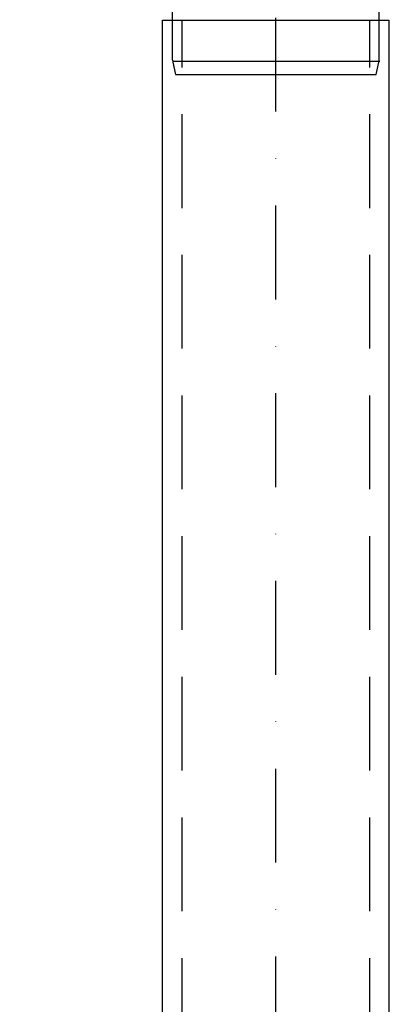
# Model space of a CAD drawing. Units: millimetres. Extents: x -567 to 5733, y -762 to 8148.
# Drawn here: x 2042 to 2239, y 5392 to 5918 of the extents above; entities that cross this region are included whole.
import ezdxf

# ---------------------------------------------------------------- set-up
doc = ezdxf.new("R2010")
doc.units = ezdxf.units.MM
doc.linetypes.add('DASHDOT', pattern=[1, 0.5, -0.25, 0, -0.25])
doc.linetypes.add('DASHED', pattern=[0.75, 0.5, -0.25])
for name, color, linetype in [('AS-Nevid', 241, 'DASHED'), ('AS-Obrys', 7, 'Continuous'), ('AS-Osy', 4, 'DASHDOT')]:
    doc.layers.add(name, color=color, linetype=linetype)

# ---------------------------------------------------------------- blocks, each defined once
blk = doc.blocks.new('2C000AC')
at = {"layer": 'AS-Nevid', "ltscale": 100}
for p, q in [((438.04, -1785.13), (438.04, -334.98)), ((538.04, -1785.13), (538.04, -334.98))]:
    blk.add_line(p, q, dxfattribs=at)
at = {"layer": 'AS-Obrys'}
for p, q in [((433.04, -356.34), (433.04, -313.91)), ((543.04, -356.34), (543.04, -313.95)), ((427.62, -1785.13), (427.62, -334.98)), ((427.62, -334.98), (548.47, -334.98)), ((548.47, -1785.13), (548.47, -334.98)), ((433.05, -356.81), (543.43, -356.81)), ((433.15, -357.38), (434.53, -363.86)), ((541.56, -363.86), (542.94, -357.38)), ((530.13, -363.86), (541.56, -363.86))]:
    blk.add_line(p, q, dxfattribs=at)
for centre, start, end in [((438.04, -356.34), 180, 191.9971), ((538.04, -356.34), 348, 0)]:
    blk.add_arc(centre, 5, start, end, dxfattribs=at)
blk.add_spline([(303, -239.66), (353.49, -245.72), (279.61, -258.65), (346.1, -273.42), (286.38, -284.5), (331.94, -299.27), (298.08, -304.81), (322.7, -317.12), (314.64, -332.24), (311.01, -359.58)], degree=3, dxfattribs=at)
blk.add_open_spline([(434.53, -363.86), (434.53, -363.86), (434.74, -363.86), (435.16, -363.86), (435.59, -363.86), (436.23, -363.86), (437.07, -363.86), (437.91, -363.86), (438.94, -363.86), (440.17, -363.86), (441.4, -363.86), (442.84, -363.86), (444.45, -363.86), (446.05, -363.86), (447.81, -363.86), (449.73, -363.86), (451.65, -363.86), (453.74, -363.86), (455.96, -363.86), (458.19, -363.86), (460.51, -363.86), (462.93, -363.86), (465.36, -363.86), (467.89, -363.86), (470.52, -363.86), (475.78, -363.86), (481.17, -363.86), (486.74, -363.86), (489.52, -363.86), (492.29, -363.86), (495.02, -363.86), (497.74, -363.86), (500.43, -363.86), (503.08, -363.86), (505.74, -363.86), (508.36, -363.86), (510.84, -363.86), (513.33, -363.86), (515.72, -363.86), (518.01, -363.86), (520.29, -363.86), (522.49, -363.86), (524.51, -363.86), (526.54, -363.86), (528.41, -363.86), (530.13, -363.86)], degree=3, knots=[0.5000725, 0.5000725, 0.5000725, 0.5000725, 0.53125, 0.53125, 0.53125, 0.5625, 0.5625, 0.5625, 0.59375, 0.59375, 0.59375, 0.625, 0.625, 0.625, 0.65625, 0.65625, 0.65625, 0.6875, 0.6875, 0.6875, 0.71875, 0.71875, 0.71875, 0.75, 0.75, 0.75, 0.8125, 0.8125, 0.8125, 0.84375, 0.84375, 0.84375, 0.875, 0.875, 0.875, 0.90625, 0.90625, 0.90625, 0.9375, 0.9375, 0.9375, 0.96875, 0.96875, 0.96875, 1, 1, 1, 1], dxfattribs=at)
at = {"layer": 'AS-Osy', "ltscale": 100}
blk.add_line((488.04, -1785.13), (488.04, -144.36), dxfattribs=at)

msp = doc.modelspace()

# ---------------------------------------------------------------- block references
at = {"layer": 'AS-Obrys'}
msp.add_blockref('2C000AC', (1690.45, 6252.24), dxfattribs=at)

doc.saveas('drawing.dxf')
